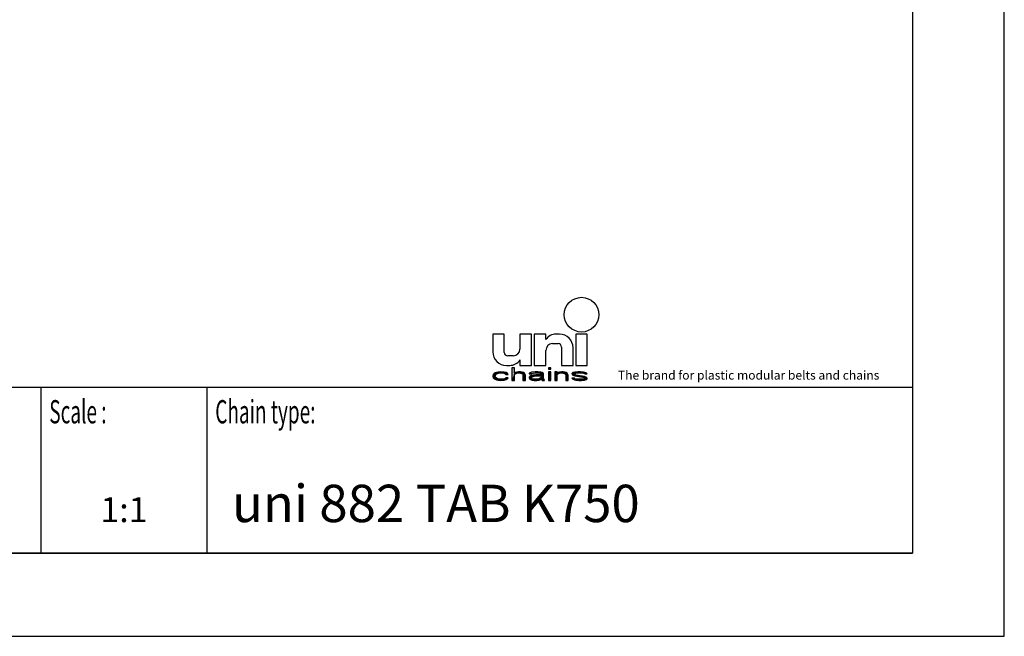
# Model space of a CAD drawing. Extents: x 0 to 420, y 0 to 297.
# Drawn here: x 301 to 420, y 0 to 74 of the extents above; entities that cross this region are included whole.
import ezdxf
from ezdxf.enums import TextEntityAlignment as Align

# ---------------------------------------------------------------- set-up
doc = ezdxf.new("R2010")
doc.units = 0
doc.header["$LTSCALE"] = 23.1
doc.layers.get('0').update_dxf_attribs({"linetype": 'CONTINUOUS'})
doc.styles.add('TEXTSTYLE_2', font='txt', dxfattribs={"width": 0.6})
doc.styles.add('TEXTSTYLE_4', font='fti_____.ttf')
doc.styles.add('TEXTSTYLE_5', font='frutiger light.ttf')

# ---------------------------------------------------------------- blocks, each defined once
blk = doc.blocks.new('SYMBOL_5_BL1', base_point=(382.39, 35.82))
at = {"color": 7, "linetype": 'CONTINUOUS'}
for p, q in [((358.37, 36.39), (358.37, 34.26)), ((359.76, 36.39), (358.37, 36.39)), ((359.76, 34.18), (359.76, 36.39)), ((361.65, 36.39), (361.65, 34.59)), ((363.04, 36.39), (361.65, 36.39)), ((363.04, 32.62), (363.04, 36.39)), ((363.37, 36.39), (363.37, 32.62)), ((364.76, 36.39), (363.37, 36.39)), ((364.76, 35.73), (364.76, 36.39)), ((366.4, 36.39), (365.99, 36.39)), ((368.37, 36.39), (368.37, 32.62)), ((369.76, 36.39), (368.37, 36.39)), ((369.76, 32.62), (369.76, 36.39)), ((364.76, 32.62), (364.76, 34.42)), ((365.58, 35.24), (366.24, 35.24)), ((366.65, 34.83), (366.65, 32.62)), ((368.04, 32.62), (368.04, 34.75)), ((360.83, 33.77), (360.17, 33.77)), ((361.65, 33.28), (361.65, 32.62)), ((360.01, 32.62), (360.42, 32.62)), ((360.68, 32.33), (360.68, 30.82)), ((360.97, 32.33), (360.68, 32.33)), ((360.97, 31.69), (360.97, 32.33)), ((361.65, 32.62), (363.04, 32.62)), ((363.37, 32.62), (364.76, 32.62)), ((365.08, 32.33), (365.08, 32.17)), ((365.37, 32.33), (365.08, 32.33)), ((365.08, 32.17), (365.37, 32.17)), ((365.37, 32.17), (365.37, 32.33)), ((366.65, 32.62), (368.04, 32.62)), ((368.37, 32.62), (369.76, 32.62)), ((358.43, 31.53), (358.37, 31.33)), ((358.37, 31.33), (358.43, 31.14)), ((358.54, 31.66), (358.43, 31.53)), ((358.43, 31.14), (358.54, 31.01)), ((358.66, 31.72), (358.54, 31.66)), ((358.54, 31.01), (358.66, 30.95)), ((358.83, 31.78), (358.66, 31.72)), ((358.66, 31.37), (358.72, 31.49)), ((358.66, 31.27), (358.66, 31.37)), ((358.77, 31.11), (358.66, 31.27)), ((358.66, 30.95), (358.83, 30.88)), ((358.72, 31.49), (358.77, 31.56)), ((358.77, 31.56), (358.95, 31.66)), ((358.95, 31.01), (358.77, 31.11)), ((359.01, 31.82), (358.83, 31.78)), ((358.83, 30.88), (359.01, 30.85)), ((358.95, 31.66), (359.06, 31.69)), ((359.3, 30.95), (358.95, 31.01)), ((359.35, 31.85), (359.01, 31.82)), ((359.01, 30.85), (359.35, 30.82)), ((359.06, 31.69), (359.3, 31.72)), ((359.3, 31.72), (359.7, 31.69)), ((359.7, 30.98), (359.3, 30.95)), ((359.76, 31.82), (359.35, 31.85)), ((359.35, 30.82), (359.76, 30.85)), ((359.7, 31.69), (359.87, 31.62)), ((359.87, 31.04), (359.7, 30.98)), ((359.99, 31.75), (359.76, 31.82)), ((359.76, 30.85), (359.99, 30.91)), ((359.87, 31.62), (359.93, 31.53)), ((359.93, 31.14), (359.87, 31.04)), ((359.93, 31.53), (360.22, 31.53)), ((360.22, 31.14), (359.93, 31.14)), ((360.16, 31.66), (359.99, 31.75)), ((359.99, 30.91), (360.16, 31.01)), ((360.22, 31.53), (360.16, 31.66)), ((360.16, 31.01), (360.22, 31.14)), ((361.09, 31.75), (360.97, 31.69)), ((360.97, 31.56), (361.09, 31.62)), ((360.97, 30.82), (360.97, 31.56)), ((361.26, 31.82), (361.09, 31.75)), ((361.09, 31.62), (361.26, 31.69)), ((361.49, 31.85), (361.26, 31.82)), ((361.26, 31.69), (361.49, 31.72)), ((361.72, 31.85), (361.49, 31.85)), ((361.49, 31.72), (361.72, 31.69)), ((361.9, 31.82), (361.72, 31.85)), ((361.72, 31.69), (361.84, 31.66)), ((361.84, 31.66), (361.95, 31.59)), ((362.07, 31.75), (361.9, 31.82)), ((361.95, 31.59), (362.01, 31.46)), ((362.01, 31.46), (362.01, 30.82)), ((362.19, 31.69), (362.07, 31.75)), ((362.24, 31.62), (362.19, 31.69)), ((362.3, 31.46), (362.24, 31.62)), ((362.3, 30.82), (362.3, 31.46)), ((362.82, 31.72), (362.76, 31.66)), ((362.76, 31.66), (362.76, 31.59)), ((362.76, 31.59), (363.05, 31.59)), ((362.88, 31.33), (362.76, 31.2)), ((362.76, 31.2), (362.76, 31.11)), ((362.76, 31.11), (362.82, 30.98)), ((362.94, 31.78), (362.82, 31.72)), ((362.82, 30.98), (363, 30.88)), ((363, 31.4), (362.88, 31.33)), ((363.05, 31.82), (362.94, 31.78)), ((363.23, 31.46), (363, 31.4)), ((363, 30.88), (363.11, 30.85)), ((363.46, 31.85), (363.05, 31.82)), ((363.05, 31.59), (363.11, 31.66)), ((363.05, 31.14), (363.11, 31.24)), ((363.05, 31.07), (363.05, 31.14)), ((363.11, 31.01), (363.05, 31.07)), ((363.11, 31.66), (363.23, 31.69)), ((363.11, 31.24), (363.23, 31.3)), ((363.34, 30.95), (363.11, 31.01)), ((363.11, 30.85), (363.34, 30.82)), ((363.23, 31.69), (363.46, 31.72)), ((363.57, 31.49), (363.23, 31.46)), ((363.23, 31.3), (363.34, 31.33)), ((363.34, 31.33), (363.57, 31.37)), ((363.69, 30.95), (363.34, 30.95)), ((363.8, 31.85), (363.46, 31.85)), ((363.46, 31.72), (363.8, 31.72)), ((364.21, 31.49), (363.57, 31.49)), ((363.57, 31.37), (364.21, 31.37)), ((363.98, 31.01), (363.69, 30.95)), ((363.69, 30.82), (363.98, 30.85)), ((364.15, 31.82), (363.8, 31.85)), ((363.8, 31.72), (364.04, 31.69)), ((364.15, 31.11), (363.98, 31.01)), ((363.98, 30.85), (364.15, 30.91)), ((364.04, 31.69), (364.15, 31.66)), ((364.32, 31.75), (364.15, 31.82)), ((364.15, 31.66), (364.21, 31.59)), ((364.21, 31.17), (364.15, 31.11)), ((364.15, 30.91), (364.21, 30.98)), ((364.21, 31.59), (364.21, 31.49)), ((364.21, 31.37), (364.21, 31.17)), ((364.21, 30.98), (364.27, 30.88)), ((364.27, 30.88), (364.32, 30.82)), ((364.44, 31.69), (364.32, 31.75)), ((364.5, 31.59), (364.44, 31.69)), ((364.5, 31.07), (364.5, 31.59)), ((364.56, 30.91), (364.5, 31.07)), ((364.61, 30.82), (364.56, 30.91)), ((365.08, 31.85), (365.08, 30.82)), ((365.37, 31.85), (365.08, 31.85)), ((365.37, 30.82), (365.37, 31.85)), ((365.83, 31.85), (365.83, 30.82)), ((366.12, 31.85), (365.83, 31.85)), ((366.12, 31.69), (366.12, 31.85)), ((366.23, 31.75), (366.12, 31.69)), ((366.12, 31.56), (366.23, 31.62)), ((366.12, 30.82), (366.12, 31.56)), ((366.41, 31.82), (366.23, 31.75)), ((366.23, 31.62), (366.41, 31.69)), ((366.64, 31.85), (366.41, 31.82)), ((366.41, 31.69), (366.64, 31.72)), ((366.87, 31.85), (366.64, 31.85)), ((366.64, 31.72), (366.87, 31.69)), ((367.04, 31.82), (366.87, 31.85)), ((366.87, 31.69), (366.98, 31.66)), ((366.98, 31.66), (367.1, 31.59)), ((367.22, 31.75), (367.04, 31.82)), ((367.1, 31.59), (367.16, 31.43)), ((367.16, 31.43), (367.16, 30.82)), ((367.33, 31.69), (367.22, 31.75)), ((367.39, 31.59), (367.33, 31.69)), ((367.45, 31.43), (367.39, 31.59)), ((367.45, 30.82), (367.45, 31.43)), ((368.02, 31.75), (367.91, 31.66)), ((367.91, 31.66), (367.91, 31.59)), ((367.91, 31.59), (368.02, 31.46)), ((367.91, 31.07), (368.02, 30.95)), ((368.2, 31.07), (367.91, 31.07)), ((368.26, 31.82), (368.02, 31.75)), ((368.02, 31.46), (368.26, 31.37)), ((368.02, 30.95), (368.2, 30.88)), ((368.2, 31.59), (368.26, 31.66)), ((368.26, 31.53), (368.2, 31.59)), ((368.26, 31.01), (368.2, 31.07)), ((368.2, 30.88), (368.37, 30.85)), ((368.6, 31.85), (368.26, 31.82)), ((368.26, 31.66), (368.37, 31.69)), ((368.43, 31.46), (368.26, 31.53)), ((368.26, 31.37), (369.24, 31.2)), ((368.37, 30.98), (368.26, 31.01)), ((368.37, 31.69), (368.6, 31.72)), ((368.72, 30.95), (368.37, 30.98)), ((368.37, 30.85), (368.72, 30.82)), ((369.41, 31.3), (368.43, 31.46)), ((368.95, 31.85), (368.6, 31.85)), ((368.6, 31.72), (368.95, 31.72)), ((369.07, 30.95), (368.72, 30.95)), ((369.3, 31.82), (368.95, 31.85)), ((368.95, 31.72), (369.3, 31.69)), ((369.3, 30.98), (369.07, 30.95)), ((369.07, 30.82), (369.41, 30.85)), ((369.24, 31.2), (369.41, 31.14)), ((369.47, 31.78), (369.3, 31.82)), ((369.3, 31.69), (369.41, 31.66)), ((369.41, 31.01), (369.3, 30.98)), ((369.41, 31.66), (369.47, 31.59)), ((369.64, 31.2), (369.41, 31.3)), ((369.41, 31.14), (369.47, 31.07)), ((369.47, 31.07), (369.41, 31.01)), ((369.41, 30.85), (369.64, 30.91)), ((369.64, 31.72), (369.47, 31.78)), ((369.47, 31.59), (369.76, 31.59)), ((369.76, 31.59), (369.64, 31.72)), ((369.76, 31.07), (369.64, 31.2)), ((369.64, 30.91), (369.76, 31.01)), ((369.76, 31.01), (369.76, 31.07)), ((360.68, 30.82), (360.97, 30.82)), ((362.01, 30.82), (362.3, 30.82)), ((363.34, 30.82), (363.69, 30.82)), ((364.32, 30.82), (364.61, 30.82)), ((365.08, 30.82), (365.37, 30.82)), ((365.83, 30.82), (366.12, 30.82)), ((367.16, 30.82), (367.45, 30.82)), ((368.72, 30.82), (369.07, 30.82))]:
    blk.add_line(p, q, dxfattribs=at)
blk.add_circle((369.07, 38.73), 2.09, dxfattribs=at)
for centre, radius, start, end in [((365.99, 34.91), 1.48, 90, 146.251), ((366.4, 34.75), 1.64, 0, 90), ((360.83, 34.59), 0.82, 270, 360), ((365.58, 34.42), 0.82, 90, 180), ((366.24, 34.83), 0.41, 0, 90), ((360.01, 34.26), 1.64, 180, 270), ((360.17, 34.18), 0.41, 180, 270), ((360.42, 34.1), 1.48, 270, 326.251)]:
    blk.add_arc(centre, radius, start, end, dxfattribs=at)
for points in [[(360.97, 31.69), (360.68, 30.82), (360.97, 32.33)], [(360.68, 30.82), (360.68, 32.33), (360.97, 32.33)], [(365.08, 32.17), (365.08, 32.33), (365.37, 32.17), (365.37, 32.33)], [(358.37, 31.33), (358.43, 31.53), (358.72, 31.49)], [(358.37, 31.33), (358.72, 31.49), (358.66, 31.37)], [(358.66, 31.37), (358.66, 31.27), (358.37, 31.33)], [(358.43, 31.14), (358.37, 31.33), (358.66, 31.27)], [(358.43, 31.53), (358.54, 31.66), (358.95, 31.66)], [(358.43, 31.53), (358.95, 31.66), (358.77, 31.56)], [(358.77, 31.56), (358.72, 31.49), (358.43, 31.53)], [(358.66, 31.27), (358.77, 31.11), (358.43, 31.14)], [(358.54, 31.01), (358.43, 31.14), (358.77, 31.11)], [(359.06, 31.69), (358.54, 31.66), (359.3, 31.72)], [(358.54, 31.66), (358.66, 31.72), (359.3, 31.72)], [(359.06, 31.69), (358.95, 31.66), (358.54, 31.66)], [(358.77, 31.11), (358.95, 31.01), (358.54, 31.01)], [(358.66, 30.95), (358.54, 31.01), (358.95, 31.01)], [(358.66, 31.72), (358.83, 31.78), (359.99, 31.75)], [(358.66, 31.72), (359.99, 31.75), (359.3, 31.72)], [(358.95, 31.01), (359.3, 30.95), (358.66, 30.95)], [(358.83, 30.88), (358.66, 30.95), (359.3, 30.95)], [(358.83, 31.78), (359.01, 31.82), (359.76, 31.82)], [(359.76, 31.82), (359.99, 31.75), (358.83, 31.78)], [(358.83, 30.88), (359.3, 30.95), (359.99, 30.91)], [(358.83, 30.88), (359.99, 30.91), (359.01, 30.85)], [(359.35, 31.85), (359.76, 31.82), (359.01, 31.82)], [(359.99, 30.91), (359.76, 30.85), (359.01, 30.85)], [(359.35, 30.82), (359.01, 30.85), (359.76, 30.85)], [(359.3, 31.72), (359.99, 31.75), (359.7, 31.69)], [(359.7, 30.98), (360.16, 31.01), (359.3, 30.95)], [(360.16, 31.01), (359.99, 30.91), (359.3, 30.95)], [(359.99, 31.75), (360.16, 31.66), (359.7, 31.69)], [(359.87, 31.62), (359.7, 31.69), (360.16, 31.66)], [(359.7, 30.98), (359.87, 31.04), (360.16, 31.01)], [(359.87, 31.62), (360.16, 31.66), (359.93, 31.53)], [(359.87, 31.04), (359.93, 31.14), (360.22, 31.14)], [(360.22, 31.14), (360.16, 31.01), (359.87, 31.04)], [(360.16, 31.66), (360.22, 31.53), (359.93, 31.53)], [(360.97, 31.56), (360.68, 30.82), (360.97, 31.69)], [(360.97, 31.56), (360.97, 30.82), (360.68, 30.82)], [(360.97, 31.69), (361.09, 31.75), (361.49, 31.72)], [(361.49, 31.72), (361.26, 31.69), (360.97, 31.69)], [(361.26, 31.69), (361.09, 31.62), (360.97, 31.69)], [(361.09, 31.62), (360.97, 31.56), (360.97, 31.69)], [(361.09, 31.75), (361.26, 31.82), (361.9, 31.82)], [(361.9, 31.82), (362.07, 31.75), (361.09, 31.75)], [(362.07, 31.75), (361.49, 31.72), (361.09, 31.75)], [(361.26, 31.82), (361.49, 31.85), (361.72, 31.85)], [(361.72, 31.85), (361.9, 31.82), (361.26, 31.82)], [(361.49, 31.72), (362.07, 31.75), (361.72, 31.69)], [(362.07, 31.75), (362.19, 31.69), (361.72, 31.69)], [(361.84, 31.66), (361.72, 31.69), (362.19, 31.69)], [(362.19, 31.69), (362.24, 31.62), (361.84, 31.66)], [(361.95, 31.59), (361.84, 31.66), (362.24, 31.62)], [(361.95, 31.59), (362.24, 31.62), (362.01, 31.46)], [(362.24, 31.62), (362.3, 31.46), (362.01, 31.46)], [(362.01, 30.82), (362.01, 31.46), (362.3, 31.46)], [(362.3, 31.46), (362.3, 30.82), (362.01, 30.82)], [(362.76, 31.66), (362.82, 31.72), (363.46, 31.72)], [(362.76, 31.66), (363.46, 31.72), (363.23, 31.69)], [(363.23, 31.69), (363.11, 31.66), (362.76, 31.66)], [(362.76, 31.59), (362.76, 31.66), (363.11, 31.66)], [(363.11, 31.66), (363.05, 31.59), (362.76, 31.59)], [(362.76, 31.2), (362.88, 31.33), (363.34, 31.33)], [(362.76, 31.2), (363.34, 31.33), (363.23, 31.3)], [(363.11, 31.24), (362.76, 31.2), (363.23, 31.3)], [(363.11, 31.24), (363.05, 31.14), (362.76, 31.2)], [(362.76, 31.11), (362.76, 31.2), (363.05, 31.14)], [(363.05, 31.14), (363.05, 31.07), (362.76, 31.11)], [(362.82, 30.98), (362.76, 31.11), (363.05, 31.07)], [(362.82, 31.72), (362.94, 31.78), (364.32, 31.75)], [(362.82, 31.72), (364.32, 31.75), (363.46, 31.72)], [(362.82, 30.98), (363.05, 31.07), (363.11, 31.01)], [(363.11, 31.01), (363.34, 30.95), (362.82, 30.98)], [(363, 30.88), (362.82, 30.98), (363.34, 30.95)], [(362.88, 31.33), (363, 31.4), (363.57, 31.37)], [(363.57, 31.37), (363.34, 31.33), (362.88, 31.33)], [(362.94, 31.78), (363.05, 31.82), (364.15, 31.82)], [(364.15, 31.82), (364.32, 31.75), (362.94, 31.78)], [(363.23, 31.46), (364.21, 31.49), (363, 31.4)], [(363, 31.4), (364.21, 31.49), (363.57, 31.37)], [(364.15, 30.91), (363, 30.88), (363.69, 30.95)], [(363, 30.88), (363.34, 30.95), (363.69, 30.95)], [(363, 30.88), (364.15, 30.91), (363.11, 30.85)], [(363.05, 31.82), (363.46, 31.85), (363.8, 31.85)], [(363.8, 31.85), (364.15, 31.82), (363.05, 31.82)], [(364.15, 30.91), (363.98, 30.85), (363.11, 30.85)], [(363.34, 30.82), (363.11, 30.85), (363.98, 30.85)], [(363.23, 31.46), (363.57, 31.49), (364.21, 31.49)], [(363.98, 30.85), (363.69, 30.82), (363.34, 30.82)], [(363.46, 31.72), (364.32, 31.75), (363.8, 31.72)], [(364.21, 31.49), (364.21, 31.37), (363.57, 31.37)], [(363.69, 30.95), (363.98, 31.01), (364.21, 30.98)], [(364.21, 30.98), (364.15, 30.91), (363.69, 30.95)], [(363.8, 31.72), (364.32, 31.75), (364.04, 31.69)], [(363.98, 31.01), (364.15, 31.11), (364.5, 31.07)], [(363.98, 31.01), (364.5, 31.07), (364.21, 30.98)], [(364.32, 31.75), (364.44, 31.69), (364.04, 31.69)], [(364.15, 31.66), (364.04, 31.69), (364.44, 31.69)], [(364.15, 31.66), (364.44, 31.69), (364.21, 31.59)], [(364.21, 31.17), (364.5, 31.07), (364.15, 31.11)], [(364.44, 31.69), (364.5, 31.59), (364.21, 31.59)], [(364.21, 31.49), (364.21, 31.59), (364.5, 31.59)], [(364.21, 31.49), (364.5, 31.59), (364.21, 31.37)], [(364.21, 31.37), (364.5, 31.59), (364.21, 31.17)], [(364.5, 31.59), (364.5, 31.07), (364.21, 31.17)], [(364.5, 31.07), (364.56, 30.91), (364.21, 30.98)], [(364.27, 30.88), (364.21, 30.98), (364.56, 30.91)], [(364.27, 30.88), (364.56, 30.91), (364.32, 30.82)], [(364.56, 30.91), (364.61, 30.82), (364.32, 30.82)], [(365.08, 30.82), (365.08, 31.85), (365.37, 30.82), (365.37, 31.85)], [(366.12, 31.69), (365.83, 30.82), (366.12, 31.85)], [(365.83, 30.82), (365.83, 31.85), (366.12, 31.85)], [(366.12, 31.56), (365.83, 30.82), (366.12, 31.69)], [(366.12, 31.56), (366.12, 30.82), (365.83, 30.82)], [(366.12, 31.69), (366.23, 31.75), (366.64, 31.72)], [(366.64, 31.72), (366.41, 31.69), (366.12, 31.69)], [(366.41, 31.69), (366.23, 31.62), (366.12, 31.69)], [(366.23, 31.62), (366.12, 31.56), (366.12, 31.69)], [(366.23, 31.75), (366.41, 31.82), (367.04, 31.82)], [(367.04, 31.82), (367.22, 31.75), (366.23, 31.75)], [(367.22, 31.75), (366.64, 31.72), (366.23, 31.75)], [(366.41, 31.82), (366.64, 31.85), (366.87, 31.85)], [(366.87, 31.85), (367.04, 31.82), (366.41, 31.82)], [(366.64, 31.72), (367.22, 31.75), (366.87, 31.69)], [(367.22, 31.75), (367.33, 31.69), (366.87, 31.69)], [(366.98, 31.66), (366.87, 31.69), (367.33, 31.69)], [(366.98, 31.66), (367.33, 31.69), (367.1, 31.59)], [(367.33, 31.69), (367.39, 31.59), (367.1, 31.59)], [(367.16, 31.43), (367.1, 31.59), (367.39, 31.59)], [(367.39, 31.59), (367.45, 31.43), (367.16, 31.43)], [(367.16, 30.82), (367.16, 31.43), (367.45, 31.43)], [(367.45, 31.43), (367.45, 30.82), (367.16, 30.82)], [(367.91, 31.66), (368.02, 31.75), (368.6, 31.72)], [(367.91, 31.66), (368.6, 31.72), (368.37, 31.69)], [(368.37, 31.69), (368.26, 31.66), (367.91, 31.66)], [(367.91, 31.59), (367.91, 31.66), (368.26, 31.66)], [(368.26, 31.66), (368.2, 31.59), (367.91, 31.59)], [(368.02, 31.46), (367.91, 31.59), (368.2, 31.59)], [(368.02, 30.95), (367.91, 31.07), (368.2, 31.07)], [(368.02, 31.75), (368.26, 31.82), (369.3, 31.82)], [(368.02, 31.75), (369.3, 31.82), (369.47, 31.78)], [(368.02, 31.75), (369.47, 31.78), (368.6, 31.72)], [(368.02, 31.46), (368.2, 31.59), (368.26, 31.53)], [(368.26, 31.53), (368.43, 31.46), (368.02, 31.46)], [(368.26, 31.37), (368.02, 31.46), (368.43, 31.46)], [(368.26, 31.01), (368.02, 30.95), (368.2, 31.07)], [(368.37, 30.98), (368.02, 30.95), (368.26, 31.01)], [(368.37, 30.98), (368.72, 30.95), (368.02, 30.95)], [(368.2, 30.88), (368.02, 30.95), (368.72, 30.95)], [(369.64, 30.91), (368.2, 30.88), (369.07, 30.95)], [(369.07, 30.95), (368.2, 30.88), (368.72, 30.95)], [(368.2, 30.88), (369.64, 30.91), (368.37, 30.85)], [(368.26, 31.82), (368.6, 31.85), (368.95, 31.85)], [(368.95, 31.85), (369.3, 31.82), (368.26, 31.82)], [(368.43, 31.46), (369.41, 31.3), (368.26, 31.37)], [(369.24, 31.2), (368.26, 31.37), (369.41, 31.3)], [(369.64, 30.91), (369.41, 30.85), (368.37, 30.85)], [(368.72, 30.82), (368.37, 30.85), (369.41, 30.85)], [(368.6, 31.72), (369.47, 31.78), (368.95, 31.72)], [(369.41, 30.85), (369.07, 30.82), (368.72, 30.82)], [(369.47, 31.78), (369.64, 31.72), (368.95, 31.72)], [(369.3, 31.69), (368.95, 31.72), (369.64, 31.72)], [(369.3, 30.98), (369.76, 31.01), (369.07, 30.95)], [(369.76, 31.01), (369.64, 30.91), (369.07, 30.95)], [(369.41, 31.3), (369.64, 31.2), (369.24, 31.2)], [(369.41, 31.14), (369.24, 31.2), (369.64, 31.2)], [(369.3, 31.69), (369.64, 31.72), (369.41, 31.66)], [(369.3, 30.98), (369.41, 31.01), (369.76, 31.01)], [(369.41, 31.66), (369.64, 31.72), (369.47, 31.59)], [(369.41, 31.14), (369.64, 31.2), (369.47, 31.07)], [(369.41, 31.01), (369.47, 31.07), (369.76, 31.07)], [(369.76, 31.07), (369.76, 31.01), (369.41, 31.01)], [(369.64, 31.72), (369.76, 31.59), (369.47, 31.59)], [(369.64, 31.2), (369.76, 31.07), (369.47, 31.07)]]:
    blk.add_solid(points, dxfattribs=at)
at = {"color": 7, "linetype": 'CONTINUOUS', "style": 'TEXTSTYLE_4'}
blk.add_text('The brand for plastic modular belts and chains', height=1.0656, dxfattribs=at).set_placement((373.45, 30.91))

msp = doc.modelspace()

# ---------------------------------------------------------------- linework, layer by layer
at = {"color": 7, "linetype": 'CONTINUOUS'}
for p, q in [((420, 0), (420, 297)), ((408.94, 287), (408.94, 10)), ((218.94, 30), (408.94, 30)), ((408.94, 10), (8.94, 10)), ((0, 0), (420, 0))]:
    msp.add_line(p, q, dxfattribs=at)
at = {"color": 2, "linetype": 'CONTINUOUS'}
for p, q in [((218.94, 30), (408.94, 30)), ((303.94, 30), (303.94, 10)), ((323.94, 30), (323.94, 10)), ((408.94, 30), (408.94, 10)), ((218.94, 10), (408.94, 10))]:
    msp.add_line(p, q, dxfattribs=at)

# ---------------------------------------------------------------- block references
msp.add_blockref('SYMBOL_5_BL1', (382.39, 35.82), dxfattribs=at)

# ---------------------------------------------------------------- texts
at = {"color": 5, "linetype": 'CONTINUOUS', "style": 'TEXTSTYLE_2', "oblique": 0, "width": 0.6}
for s, p in [('Scale :', (304.94, 25.64)), ('Chain type:', (324.94, 25.64))]:
    msp.add_text(s, height=2.8, dxfattribs=at).set_placement(p)
at = {"color": 5, "linetype": 'CONTINUOUS', "style": 'TEXTSTYLE_5'}
msp.add_text('uni 882 TAB K750', height=4.5, dxfattribs=at).set_placement((326.94, 13.75))
msp.add_text('1:1', height=3, dxfattribs=at).set_placement((313.94, 13.75), align=Align.CENTER)

doc.saveas('drawing.dxf')
